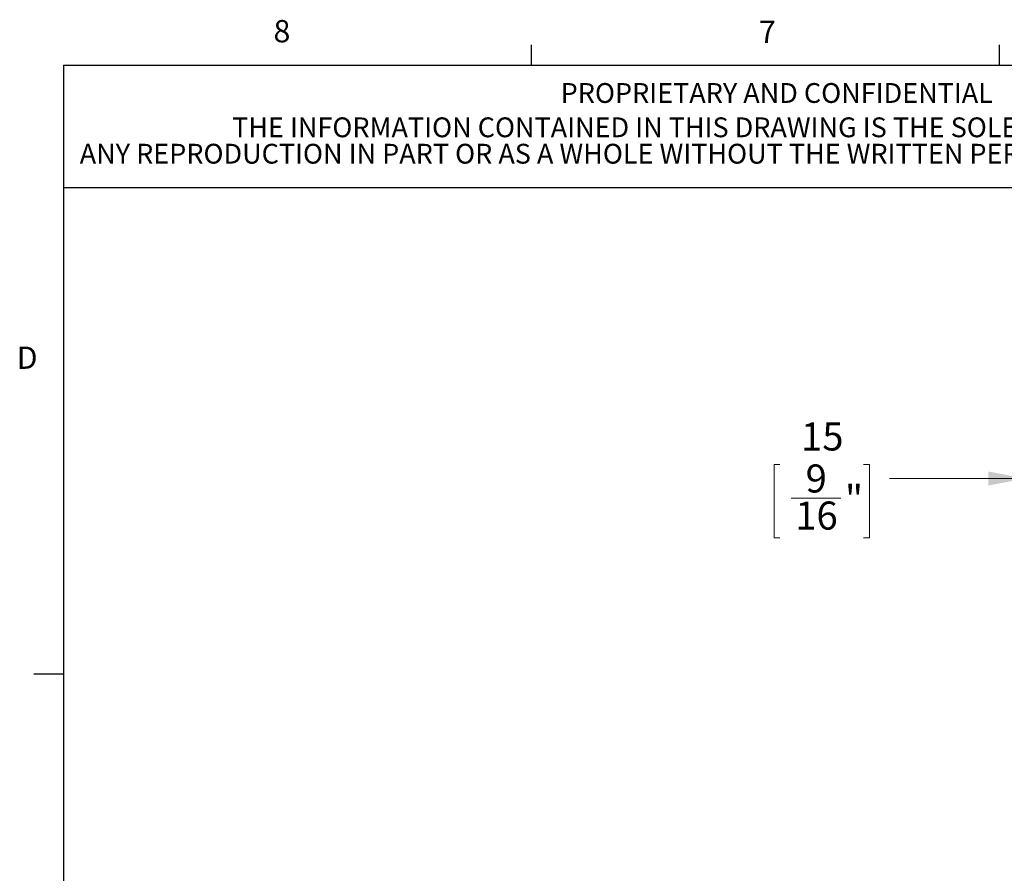
# Paper-space layout 'Sheet7' of a CAD drawing. Units: millimetres. Extents: x 11 to 430, y 2 to 275.
# Drawn here: x 11 to 116, y 184 to 275 of the extents above; entities that cross this region are included whole.
import ezdxf

# ---------------------------------------------------------------- set-up
doc = ezdxf.new("R2010")
doc.units = ezdxf.units.MM
doc.layers.add('DIMENSIONS-ANNOTATIONS', color=7, linetype='Continuous', lineweight=15)
doc.layers.add('FORMAT', color=8, linetype='Continuous', lineweight=30)
doc.styles.add('SLDTEXTSTYLE0', font='TXT', dxfattribs={"width": 0.75})
doc.dimstyles.new('SLDDIMSTYLE2', dxfattribs={"dimtxt": 3, "dimasz": 4, "dimexe": 0, "dimexo": 0.0625, "dimgap": 0.75, "dimtad": 0, "dimtih": 1, "dimtoh": 1, "dimdec": 0, "dimlfac": 8, "dimrnd": 1e-09, "dimzin": 12, "dimdsep": 46, "dimtxsty": 'SLDTEXTSTYLE0', "dimsah": 1, "dimcen": 0.09, "dimadec": 0, "dimazin": 3, "dimtfac": 1, "dimtdec": 0, "dimtmove": 0, "dimatfit": 0, "dimfxl": 1, "dimfrac": 2, "dimtolj": 1, "dimtzin": 12, "dimarcsym": 0})

# ---------------------------------------------------------------- blocks, each defined once
blk = doc.blocks.new('SW_NOTE_36')
at = {"layer": 'FORMAT', "color": 0, "attachment_point": 2, "style": 'SLDTEXTSTYLE0'}
for s, insert, char_height in [('THE INFORMATION CONTAINED IN THIS DRAWING IS THE SOLE PROPERTY OF PHILIPS COLOR KINETICS, INC.', (70.21, 2.73), 2.1167), ('ANY REPRODUCTION IN PART OR AS A WHOLE WITHOUT THE WRITTEN PERMISSION OF PHILIPS COLOR KINETICS, INC. IS PROHIBITED.', (71.29, -0.09), 2.11667)]:
    blk.add_mtext(s, dxfattribs=dict(at, insert=insert, char_height=char_height))
blk = doc.blocks.new('_D_76')
at = {"layer": 'DIMENSIONS-ANNOTATIONS'}
for p, q in [((92.43, 227.63), (91.82, 227.63)), ((91.82, 227.63), (91.82, 219.79)), ((101.38, 227.63), (101.99, 227.63)), ((101.99, 227.63), (101.99, 219.79)), ((118.69, 213.94), (118.69, 228.12)), ((120.54, 222.4), (120.54, 228.12)), ((118.69, 226.12), (104.15, 226.12)), ((120.54, 226.12), (128.54, 226.12)), ((93.63, 224.02), (98.94, 224.02)), ((91.82, 219.79), (92.43, 219.79)), ((101.99, 219.79), (101.38, 219.79))]:
    blk.add_line(p, q, dxfattribs=at)
for points in [[(118.69, 226.12), (114.69, 226.87), (114.69, 225.37)], [(120.54, 226.12), (124.54, 225.37), (124.54, 226.87)]]:
    blk.add_solid(points, dxfattribs=at)
at = {"layer": 'DIMENSIONS-ANNOTATIONS', "char_height": 3, "attachment_point": 1, "style": 'SLDTEXTSTYLE0'}
for s, insert in [('15', (94.69, 232.11)), ('9', (95.18, 227.62)), ('"', (99.38, 225.43)), ('16', (94.07, 223.66))]:
    blk.add_mtext(s, dxfattribs=dict(at, insert=insert))

psp = doc.layouts.new('Sheet7')

# ---------------------------------------------------------------- linework, layer by layer
at = {"layer": 'FORMAT'}
for p, q in [((65.91, 270.31), (65.91, 272.46)), ((115.91, 270.31), (115.91, 272.46)), ((15.91, 270.31), (415.96, 270.31)), ((15.91, 270.31), (15.91, 9.96)), ((15.91, 270.31), (193.1, 270.31)), ((15.91, 270.31), (15.91, 257.21)), ((15.91, 257.21), (193.1, 257.21)), ((15.91, 205.22), (12.73, 205.22))]:
    psp.add_line(p, q, dxfattribs=at)

# ---------------------------------------------------------------- block references
psp.add_blockref('SW_NOTE_36', (36.32, 261.98), dxfattribs=at)

# ---------------------------------------------------------------- texts
at = {"layer": 'FORMAT', "attachment_point": 1, "style": 'SLDTEXTSTYLE0'}
for s, insert, char_height in [('8', (38.33, 275.12), 2.38), ('7', (90.2, 275.05), 2.38), ('PROPRIETARY AND CONFIDENTIAL', (69.01, 268.38), 2.1167), ('D', (10.89, 240.22), 2.38)]:
    psp.add_mtext(s, dxfattribs=dict(at, insert=insert, char_height=char_height))

# ---------------------------------------------------------------- dimensions: what is measured, and where the dimension line sits
at = {"layer": 'DIMENSIONS-ANNOTATIONS'}
dim = psp.add_linear_dim(base=(120.54, 226.12), p1=(118.69, 212.44), p2=(120.54, 220.9), dimstyle='SLDDIMSTYLE2', dxfattribs=at)
dim.commit()
dim.dimension.update_dxf_attribs({"geometry": '_D_76', "text_midpoint": (96.9, 226.12), "dimtype": 160})

doc.saveas('drawing.dxf')
